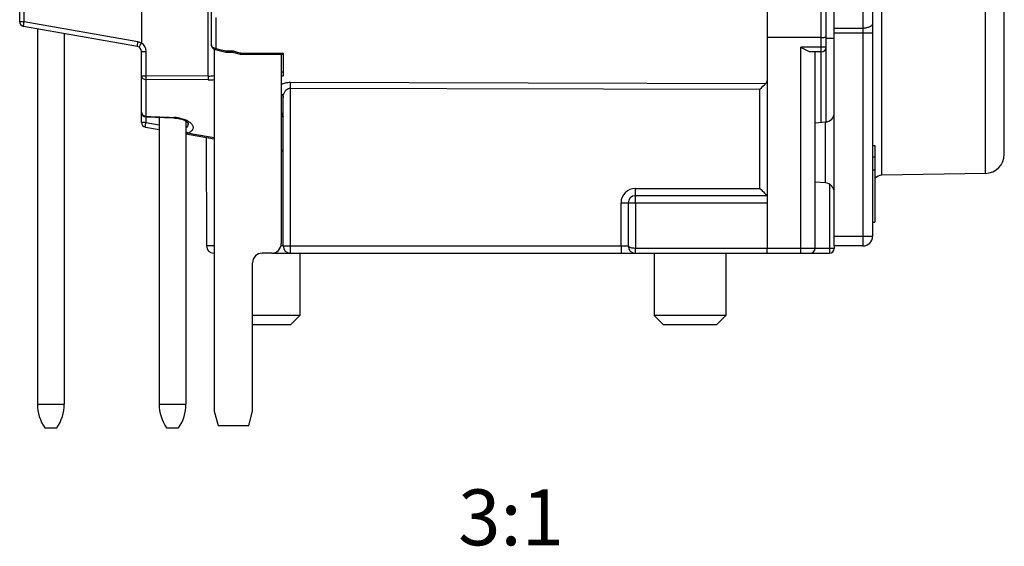
# Model space of a CAD drawing. Units: millimetres. Extents: x 0 to 420, y 0 to 297.
# Drawn here: x 185 to 247, y 160 to 193 of the extents above; entities that cross this region are included whole.
import ezdxf

# ---------------------------------------------------------------- set-up
doc = ezdxf.new("R2010")
doc.units = ezdxf.units.MM
doc.header["$LTSCALE"] = 23.1
doc.layers.get('0').update_dxf_attribs({"linetype": 'CONTINUOUS'})
for name, color, linetype in [('_04_NOTES', 7, 'CONTINUOUS'), ('AUSFORMSCHRAEGEN', 7, 'CONTINUOUS'), ('BEZUGSACHSEN', 7, 'CONTINUOUS'), ('RUNDUNGEN', 7, 'CONTINUOUS')]:
    doc.layers.add(name, color=color, linetype=linetype)
doc.styles.get("Standard").update_dxf_attribs({"font": 'arialn.ttf'})

msp = doc.modelspace()

# ---------------------------------------------------------------- linework, layer by layer
at = {"color": 7}
for p, q in [((231.7762, 238.0277), (231.7762, 178.4762)), ((235.4662, 186.3991), (235.4662, 229.3795)), ((196.9762, 191.2198), (196.9762, 200.3578)), ((184.9762, 192.6629), (184.9762, 197.0565)), ((192.5962, 197.0885), (192.5962, 191.3228)), ((192.3483, 191.1113), (185.2241, 192.3674)), ((235.1662, 191.6762), (231.7762, 191.6762)), ((235.4662, 191.6335), (235.9762, 191.638)), ((192.5962, 186.3693), (192.5962, 190.8158)), ((197.1562, 190.9457), (197.1562, 168.2762)), ((197.2073, 190.9275), (197.8799, 190.7699)), ((197.8799, 190.7699), (197.881, 190.7697)), ((197.881, 190.7697), (198.3075, 190.7673)), ((198.3058, 190.7675), (198.781, 190.6385)), ((198.781, 190.6385), (198.7827, 190.6383)), ((198.7827, 190.6383), (201.4762, 190.623)), ((201.4762, 190.6928), (201.4762, 189.2796)), ((235.1662, 190.7762), (234.547, 190.7762)), ((234.7762, 178.4762), (234.7762, 190.7762)), ((201.4762, 178.6262), (201.4762, 187.9144)), ((192.884, 186.7159), (194.6241, 186.6451)), ((235.4505, 186.3834), (235.46, 186.3929)), ((235.46, 186.3929), (235.4662, 186.3991)), ((235.5405, 186.3991), (235.4662, 186.3991)), ((192.8441, 186.0738), (193.7062, 185.9218)), ((197.1562, 185.3135), (195.3862, 185.6256)), ((196.6447, 185.4037), (196.6743, 178.6242)), ((201.4762, 184.5518), (201.3562, 184.5729)), ((238.3762, 184.9262), (238.5262, 184.9262)), ((238.5262, 184.9262), (238.5262, 180.1262)), ((238.3762, 184.2113), (238.5262, 184.2113)), ((238.3762, 183.3942), (238.5262, 183.3942)), ((223.0762, 181.3262), (223.0762, 178.6262)), ((231.7762, 181.7762), (223.5262, 181.7762)), ((238.3762, 180.1262), (238.5262, 180.1262)), ((197.1562, 178.1762), (197.1244, 178.1762)), ((200.7562, 178.1762), (235.6762, 178.1762)), ((202.5262, 178.1762), (202.5262, 174.2762)), ((224.6962, 178.1762), (224.6962, 174.2762)), ((229.1962, 178.1762), (229.1962, 174.2762)), ((235.9762, 178.6262), (235.9762, 178.4762)), ((202.5262, 174.2762), (199.5562, 174.2762)), ((201.9262, 173.6762), (202.5262, 174.2762)), ((229.1962, 174.2762), (224.6962, 174.2762)), ((225.2962, 173.6762), (224.6962, 174.2762)), ((228.5962, 173.6762), (229.1962, 174.2762)), ((201.9262, 173.6762), (199.5562, 173.6762)), ((228.5962, 173.6762), (225.2962, 173.6762)), ((197.1562, 168.2762), (197.3974, 167.3762)), ((199.3151, 167.3762), (199.5562, 168.2762)), ((197.3974, 167.3762), (199.3151, 167.3762))]:
    msp.add_line(p, q, dxfattribs=at)
at = {"color": 9}
for p, q in [((235.1662, 186.3553), (235.1662, 233.5048)), ((185.2553, 192.6629), (185.2553, 197.0565)), ((196.7787, 189.2695), (196.7787, 197.115)), ((185.2553, 192.6629), (184.9762, 192.6629)), ((192.3795, 191.4067), (185.2553, 192.6629)), ((197.2749, 190.9919), (197.2749, 192.9441)), ((192.5962, 190.8158), (192.8962, 190.8158)), ((192.8962, 189.2902), (192.8962, 190.8158)), ((197.2749, 190.9919), (197.4289, 190.9553)), ((197.4289, 190.9553), (197.5868, 190.9179)), ((197.5868, 190.9179), (197.8975, 190.8446)), ((197.8975, 190.8446), (197.9144, 190.8407)), ((197.9144, 190.8407), (198.3464, 190.8382)), ((198.3464, 190.8382), (198.4651, 190.8055)), ((198.4651, 190.8055), (198.5838, 190.7729)), ((198.5838, 190.7729), (198.8015, 190.7134)), ((198.8015, 190.7134), (198.8212, 190.708)), ((198.8212, 190.708), (201.4762, 190.6928)), ((235.4662, 191.0762), (233.8762, 191.0762)), ((233.8762, 178.1762), (233.8762, 191.0762)), ((192.5962, 189.2902), (192.8962, 189.2902)), ((192.8949, 189.0446), (192.8962, 189.2902)), ((196.7787, 189.2695), (192.8962, 189.2902)), ((196.7787, 189.2695), (196.7774, 189.0239)), ((201.3562, 189.5234), (201.4762, 189.5228)), ((201.3562, 189.2802), (201.4762, 189.2796)), ((192.8949, 186.7489), (192.8949, 189.0446)), ((196.7774, 189.0239), (192.8949, 189.0446)), ((201.9243, 188.8802), (231.697, 188.8116)), ((201.9243, 178.6262), (201.9243, 188.51)), ((201.9243, 188.51), (231.3282, 188.4428)), ((231.3282, 182.2262), (231.3282, 188.4428)), ((192.8753, 186.3693), (192.5962, 186.3693)), ((192.8753, 186.7159), (192.8753, 186.3693)), ((192.8753, 186.3693), (193.7062, 186.2228)), ((192.8949, 186.7489), (193.1717, 186.7375)), ((193.1717, 186.7375), (194.3279, 186.6901)), ((194.3279, 186.6901), (194.6349, 186.6775)), ((195.5362, 186.3194), (195.5362, 186.3166)), ((195.7992, 185.6349), (195.5344, 185.6828)), ((197.1563, 185.3891), (195.7992, 185.6349)), ((201.479, 184.6058), (201.3586, 184.6277)), ((235.6762, 182.4932), (235.6762, 178.1762)), ((223.5282, 182.2262), (231.3282, 182.2262)), ((222.6282, 181.3262), (231.7762, 181.3262)), ((222.6282, 178.6262), (222.6282, 181.3262)), ((223.5243, 181.3262), (223.5243, 178.4762)), ((197.1562, 178.6242), (196.6743, 178.6242)), ((201.4762, 178.6242), (201.3349, 178.6242)), ((201.4762, 178.6262), (223.0762, 178.6262)), ((235.9762, 178.4762), (223.5243, 178.4762))]:
    msp.add_line(p, q, dxfattribs=at)
at = {"color": 7}
for points in [[(201.457, 186.8052), (201.4532, 186.8083), (201.4496, 186.8115), (201.4609, 186.7926), (201.473, 186.7545), (201.4762, 186.7251)], [(194.6241, 186.6451), (194.6958, 186.6411), (194.8444, 186.625), (194.9874, 186.5991), (195.12, 186.5646), (195.2386, 186.5231), (195.3395, 186.4771), (195.421, 186.4293), (195.4818, 186.3827), (195.5192, 186.3435), (195.5288, 186.33)], [(195.5288, 186.33), (195.5339, 186.3213), (195.5365, 186.3157), (195.5362, 186.3167)]]:
    msp.add_lwpolyline(points, dxfattribs=at)
for centre, radius, start, end in [((185.2762, 192.6629), 0.3, 180, 260), ((197.2761, 191.2194), 0.2999, 179.984594, 256.733078), ((192.2962, 190.8158), 0.3, 0, 80), ((235.1662, 191.0762), 0.3, 270, 360), ((81.6634, 338.4746), 211.9177, 314.92983, 315.070863), ((192.8962, 187.0157), 0.3, 180.000041, 267.659093), ((192.8962, 186.3693), 0.3, 180, 260.001194), ((223.5262, 181.3262), 0.45, 90, 180), ((197.1243, 178.6262), 0.45, 180.25, 270), ((201.9262, 178.6262), 0.45, 180, 270), ((223.5262, 178.6262), 0.45, 180, 270), ((234.4762, 178.4762), 0.3, 270, 360), ((235.6762, 178.4762), 0.3, 270, 360)]:
    msp.add_arc(centre, radius, start, end, dxfattribs=at)
at = {"color": 9}
for centre, radius, start, end in [((192.2962, 190.8158), 0.6, 0, 59.999694), ((196.792, 191.019), 1.7495, 269.566328, 282.376798), ((196.7923, 191.5281), 2.5043, 269.659164, 278.360182), ((194.535, 184.2239), 2.4556, 81.344019, 87.667677), ((195.1918, 186.3197), 0.3444, 350.381615, 359.506002), ((201.785, 187.7632), 1.1005, 246.958279, 250.781376), ((201.8254, 187.8789), 1.2231, 250.782638, 253.339512), ((223.5283, 181.3261), 0.9001, 90.004946, 179.995501)]:
    msp.add_arc(centre, radius, start, end, dxfattribs=at)
for points, knots in [([(185.2241, 192.3674), (185.2233, 192.3676), (185.2218, 192.37), (185.2205, 192.3777), (185.2201, 192.3945), (185.2216, 192.4216), (185.225, 192.4579), (185.2303, 192.502), (185.2399, 192.5713), (185.2487, 192.6256), (185.2553, 192.6629)], [0, 0, 0, 0, 0.0082252, 0.0239607, 0.0816489, 0.1739525, 0.2974638, 0.4478103, 0.6194859, 1, 1, 1, 1]), ([(192.3483, 191.1113), (192.3475, 191.1114), (192.346, 191.1138), (192.3447, 191.1215), (192.3443, 191.1384), (192.3458, 191.1654), (192.3478, 191.1868), (192.3491, 191.199)], [0, 0, 0, 0, 0.0276946, 0.0809042, 0.2750238, 0.5845048, 1, 1, 1, 1]), ([(192.3491, 191.199), (192.3506, 191.2139), (192.359, 191.2834), (192.37, 191.3525), (192.3795, 191.4067)], [0, 0, 0, 0, 0.2140178, 1, 1, 1, 1]), ([(197.116, 191.0271), (197.0764, 191.0461), (197.0225, 191.0867), (196.983, 191.1609), (196.9762, 191.2003), (196.9762, 191.2194)], [0, 0, 0, 0, 0.5285509, 0.7695667, 1, 1, 1, 1]), ([(197.2749, 190.9919), (197.261, 190.992), (197.2066, 190.9951), (197.1526, 191.0096), (197.116, 191.0271)], [0, 0, 0, 0, 0.2551822, 1, 1, 1, 1]), ([(197.2073, 190.9275), (197.2183, 190.9249), (197.2391, 190.9391), (197.2581, 190.9636), (197.2693, 190.9817), (197.2749, 190.9919)], [0, 0, 0, 0, 0.3518616, 0.6384894, 1, 1, 1, 1]), ([(192.5962, 189.2902), (192.5962, 189.2581), (192.6131, 189.1909), (192.6815, 189.1098), (192.7802, 189.057), (192.8563, 189.0447), (192.8949, 189.0446)], [0, 0, 0, 0, 0.2266639, 0.4676443, 0.727498, 1, 1, 1, 1]), ([(201.3546, 188.7437), (201.4362, 188.7885), (201.6231, 188.8577), (201.8206, 188.8806), (201.9243, 188.8802)], [0, 0, 0, 0, 0.4731643, 1, 1, 1, 1]), ([(201.9243, 188.51), (201.9243, 188.5459), (201.9245, 188.6693), (201.9246, 188.7927), (201.9243, 188.8802)], [0, 0, 0, 0, 0.2906135, 1, 1, 1, 1]), ([(201.3572, 188.1707), (201.3936, 188.1374), (201.4539, 188.0587), (201.4762, 187.9613), (201.4762, 187.9144)], [0, 0, 0, 0, 0.5120407, 1, 1, 1, 1]), ([(201.4762, 187.9144), (201.4762, 187.9772), (201.4923, 188.1053), (201.5532, 188.2572), (201.6309, 188.3671), (201.7088, 188.441), (201.8079, 188.496), (201.8851, 188.5102), (201.9243, 188.51)], [0, 0, 0, 0, 0.2298989, 0.4669057, 0.5907708, 0.7200515, 0.8565766, 1, 1, 1, 1]), ([(192.5962, 187.0157), (192.5962, 186.9809), (192.6125, 186.9093), (192.6801, 186.8209), (192.7791, 186.7626), (192.8562, 186.749), (192.8949, 186.7489)], [0, 0, 0, 0, 0.2363284, 0.4808831, 0.7366209, 1, 1, 1, 1]), ([(201.4762, 186.7251), (201.4756, 186.7733), (201.4531, 186.8722), (201.3934, 186.9536), (201.3572, 186.988)], [0, 0, 0, 0, 0.4912, 1, 1, 1, 1]), ([(192.8441, 186.0738), (192.8433, 186.074), (192.8418, 186.0763), (192.8405, 186.0841), (192.8401, 186.1009), (192.8416, 186.1279), (192.845, 186.1643), (192.8503, 186.2083), (192.8599, 186.2777), (192.8687, 186.3319), (192.8753, 186.3693)], [0, 0, 0, 0, 0.0082251, 0.0239598, 0.0816402, 0.1739166, 0.2973996, 0.4477314, 0.6194236, 1, 1, 1, 1]), ([(192.884, 186.7159), (192.8851, 186.7159), (192.8876, 186.7191), (192.8897, 186.7253), (192.8925, 186.7358), (192.8941, 186.7441), (192.8949, 186.7489)], [0, 0, 0, 0, 0.0921971, 0.2840677, 0.5874771, 1, 1, 1, 1]), ([(194.6349, 186.6775), (194.6341, 186.6728), (194.6325, 186.6648), (194.6297, 186.6544), (194.6276, 186.6484), (194.6252, 186.6451), (194.6241, 186.6451)], [0, 0, 0, 0, 0.4092193, 0.711492, 0.9053194, 1, 1, 1, 1]), ([(194.9045, 186.6516), (194.9419, 186.6459), (195.0823, 186.6208), (195.2205, 186.5822), (195.3184, 186.5449)], [0, 0, 0, 0, 0.2647302, 1, 1, 1, 1]), ([(195.3184, 186.5449), (195.3862, 186.519), (195.5089, 186.4631), (195.6211, 186.3873), (195.6679, 186.3469)], [0, 0, 0, 0, 0.5397795, 1, 1, 1, 1]), ([(195.5314, 186.2622), (195.5239, 186.218), (195.4887, 186.1268), (195.4245, 186.0541), (195.3867, 186.0205)], [0, 0, 0, 0, 0.4697655, 1, 1, 1, 1]), ([(195.6679, 186.3469), (195.6978, 186.3211), (195.7504, 186.2682), (195.8079, 186.1791), (195.8369, 186.0873), (195.8351, 185.9948), (195.802, 185.9054), (195.739, 185.822), (195.6478, 185.7458), (195.5747, 185.7032), (195.5344, 185.6828)], [0, 0, 0, 0, 0.1397082, 0.2618406, 0.3711846, 0.4751331, 0.5826403, 0.7022786, 0.8404991, 1, 1, 1, 1]), ([(195.5353, 185.683), (195.5214, 185.6872), (195.464, 185.7107), (195.4154, 185.753), (195.3859, 185.79)], [0, 0, 0, 0, 0.2333962, 1, 1, 1, 1]), ([(195.3866, 185.6376), (195.3998, 185.6385), (195.4515, 185.6448), (195.5018, 185.6633), (195.5352, 185.6831)], [0, 0, 0, 0, 0.2534682, 1, 1, 1, 1]), ([(223.5262, 181.7762), (223.5264, 181.7762), (223.5262, 181.7773), (223.5265, 181.7785), (223.5265, 181.7815), (223.5266, 181.7851), (223.5267, 181.79), (223.5268, 181.7985), (223.527, 181.8118), (223.5272, 181.8306), (223.5273, 181.8532), (223.5275, 181.8794), (223.5277, 181.9208), (223.5279, 181.9793), (223.528, 182.0562), (223.5282, 182.1395), (223.5282, 182.1969), (223.5282, 182.2262)], [0, 0, 0, 0, 0.0012343, 0.0048729, 0.0109028, 0.0193026, 0.0300503, 0.0431232, 0.0761544, 0.1181552, 0.1686444, 0.2270806, 0.2929225, 0.4443846, 0.6173331, 0.8053215, 1, 1, 1, 1]), ([(223.5243, 181.3262), (223.5243, 181.3554), (223.5243, 181.4128), (223.5244, 181.4961), (223.5246, 181.573), (223.5248, 181.6315), (223.525, 181.6729), (223.5251, 181.6991), (223.5253, 181.7217), (223.5254, 181.7405), (223.5256, 181.7538), (223.5257, 181.7623), (223.5258, 181.7672), (223.526, 181.7708), (223.5259, 181.7738), (223.5263, 181.775), (223.526, 181.7762), (223.5262, 181.7762)], [0, 0, 0, 0, 0.1946785, 0.3826668, 0.5556154, 0.7070774, 0.7729193, 0.8313556, 0.8818447, 0.9238456, 0.9568768, 0.9699497, 0.9806974, 0.9890972, 0.9951271, 0.9987657, 1, 1, 1, 1]), ([(201.9262, 178.1762), (201.926, 178.1762), (201.9263, 178.1773), (201.9259, 178.1785), (201.926, 178.1815), (201.9258, 178.1851), (201.9257, 178.19), (201.9256, 178.1985), (201.9254, 178.2118), (201.9253, 178.2306), (201.9251, 178.2532), (201.925, 178.2794), (201.9248, 178.3208), (201.9246, 178.3794), (201.9244, 178.4562), (201.9243, 178.5396), (201.9243, 178.597), (201.9243, 178.6262)], [0, 0, 0, 0, 0.0012346, 0.004874, 0.0109051, 0.0193063, 0.0300555, 0.0431298, 0.076163, 0.118167, 0.1686629, 0.2271081, 0.2929605, 0.4444508, 0.6173968, 0.8053431, 1, 1, 1, 1]), ([(222.6282, 178.6262), (222.6282, 178.5969), (222.6282, 178.5395), (222.6283, 178.4562), (222.6285, 178.3793), (222.6287, 178.3208), (222.6289, 178.2794), (222.629, 178.2532), (222.6292, 178.2306), (222.6294, 178.2118), (222.6295, 178.1985), (222.6297, 178.19), (222.6297, 178.1851), (222.6299, 178.1815), (222.6298, 178.1785), (222.6302, 178.1773), (222.63, 178.1762), (222.6301, 178.1762)], [0, 0, 0, 0, 0.1946785, 0.3826668, 0.5556154, 0.7070774, 0.7729193, 0.8313556, 0.8818447, 0.9238456, 0.9568768, 0.9699497, 0.9806974, 0.9890972, 0.9951271, 0.9987657, 1, 1, 1, 1]), ([(223.5243, 178.4762), (223.4656, 178.4762), (223.3803, 178.4817), (223.2734, 178.5009), (223.2063, 178.5194), (223.1515, 178.5414), (223.1105, 178.5664), (223.0835, 178.5941), (223.0762, 178.6163), (223.0762, 178.6262)], [0, 0, 0, 0, 0.3530559, 0.5123725, 0.652969, 0.7715124, 0.8667621, 0.9405498, 1, 1, 1, 1]), ([(223.5262, 178.1762), (223.5261, 178.1762), (223.5262, 178.1769), (223.526, 178.1778), (223.526, 178.1797), (223.5258, 178.1835), (223.5257, 178.1901), (223.5255, 178.1999), (223.5254, 178.2124), (223.5252, 178.2275), (223.5251, 178.245), (223.5249, 178.2726), (223.5247, 178.3116), (223.5245, 178.363), (223.5243, 178.4185), (223.5243, 178.4567), (223.5243, 178.4762)], [0, 0, 0, 0, 0.00126, 0.0049392, 0.0110205, 0.0194731, 0.0433635, 0.0763504, 0.1181716, 0.1685464, 0.2269826, 0.2928512, 0.4443604, 0.6178427, 0.8059567, 1, 1, 1, 1])]:
    msp.add_open_spline(points, degree=3, knots=knots, dxfattribs=at)
at = {"color": 7}
for points, knots in [([(235.1662, 191.6762), (235.2051, 191.6762), (235.2772, 191.68), (235.361, 191.6934), (235.415, 191.7109), (235.4461, 191.7254), (235.4662, 191.744), (235.4662, 191.7565)], [0, 0, 0, 0, 0.3617736, 0.6695011, 0.7896084, 0.8837596, 1, 1, 1, 1]), ([(192.4682, 191.1088), (192.4857, 191.1409), (192.5295, 191.2158), (192.5703, 191.2925), (192.5962, 191.3354)], [0, 0, 0, 0, 0.4218709, 1, 1, 1, 1]), ([(192.4515, 191.0725), (192.4512, 191.0727), (192.4513, 191.0739), (192.4523, 191.077), (192.4553, 191.0841), (192.4608, 191.095), (192.4655, 191.1038), (192.4682, 191.1088)], [0, 0, 0, 0, 0.0217143, 0.0718967, 0.2632558, 0.5739894, 1, 1, 1, 1]), ([(197.8809, 190.7697), (197.8838, 190.7697), (197.8908, 190.7761), (197.8979, 190.7903), (197.9066, 190.8128), (197.9117, 190.8305), (197.9144, 190.8407)], [0, 0, 0, 0, 0.1084747, 0.3084139, 0.6082659, 1, 1, 1, 1]), ([(198.3075, 190.7673), (198.3107, 190.7673), (198.3187, 190.7733), (198.3325, 190.7967), (198.3408, 190.8202), (198.3464, 190.8382)], [0, 0, 0, 0, 0.1177737, 0.3199476, 1, 1, 1, 1]), ([(198.7827, 190.6383), (198.7859, 190.6383), (198.7938, 190.6441), (198.8075, 190.6672), (198.8156, 190.6903), (198.8212, 190.708)], [0, 0, 0, 0, 0.1182729, 0.3205163, 1, 1, 1, 1]), ([(234.547, 190.7762), (234.5227, 190.7762), (234.4711, 190.7837), (234.3635, 190.8169), (234.223, 190.8819), (234.0515, 190.9749), (233.9353, 191.042), (233.8762, 191.0762)], [0, 0, 0, 0, 0.0986782, 0.209189, 0.4560024, 0.7235777, 1, 1, 1, 1]), ([(231.697, 188.8116), (231.7216, 188.8363), (231.7616, 188.8914), (231.7762, 188.9584), (231.7762, 188.9899)], [0, 0, 0, 0, 0.5250164, 1, 1, 1, 1]), ([(231.3282, 182.2262), (231.4246, 182.1298), (231.5581, 181.9958), (231.7077, 181.8461), (231.7605, 181.7923), (231.7762, 181.7762)], [0, 0, 0, 0, 0.6439815, 0.8934368, 1, 1, 1, 1]), ([(231.7769, 178.1762), (231.7767, 178.1762), (231.7769, 178.1769), (231.7767, 178.1778), (231.7768, 178.1797), (231.7766, 178.1835), (231.7766, 178.1901), (231.7765, 178.1999), (231.7764, 178.2124), (231.7763, 178.2275), (231.7762, 178.245), (231.7761, 178.2726), (231.776, 178.3116), (231.776, 178.363), (231.776, 178.4185), (231.776, 178.4567), (231.776, 178.4762)], [0, 0, 0, 0, 0.0012418, 0.0049151, 0.0109929, 0.0194432, 0.0433311, 0.0763168, 0.1181378, 0.1685133, 0.2269508, 0.2928213, 0.4443359, 0.6178253, 0.8059476, 1, 1, 1, 1])]:
    msp.add_open_spline(points, degree=3, knots=knots, dxfattribs=at)
at = {"color": 9}
msp.add_open_spline([(192.5962, 191.3228), (192.5308, 191.3642), (192.4558, 191.3932), (192.3795, 191.4067)], degree=3, dxfattribs=at)
at = {"layer": 'AUSFORMSCHRAEGEN', "color": 7}
for p, q in [((235.4285, 186.3782), (234.7853, 186.322)), ((245.4472, 183.1746), (238.9657, 183.0614)), ((235.4285, 182.5741), (234.7762, 182.6311))]:
    msp.add_line(p, q, dxfattribs=at)
at = {"layer": 'BEZUGSACHSEN', "color": 7}
for p, q in [((186.0862, 192.2154), (186.0862, 168.7262)), ((187.7662, 191.9192), (187.7662, 168.7262)), ((193.7062, 186.6824), (193.7062, 168.7262)), ((195.3862, 186.4497), (195.3862, 168.7262)), ((186.5516, 167.2262), (187.3009, 167.2262)), ((194.1716, 167.2262), (194.9209, 167.2262))]:
    msp.add_line(p, q, dxfattribs=at)
at = {"layer": 'BEZUGSACHSEN', "color": 9}
for p, q in [((186.0862, 168.7262), (187.7662, 168.7262)), ((193.7062, 168.7262), (195.3862, 168.7262))]:
    msp.add_line(p, q, dxfattribs=at)
at = {"layer": 'BEZUGSACHSEN', "color": 7}
for centre, start, end in [((188.7381, 168.7262), 180, 214.446872), ((185.1144, 168.7262), 325.553128, 360), ((196.3581, 168.7262), 180, 214.446872), ((192.7344, 168.7262), 325.553128, 360)]:
    msp.add_arc(centre, 2.6519, start, end, dxfattribs=at)
at = {"layer": 'RUNDUNGEN', "color": 7}
for p, q in [((235.9762, 178.6262), (235.9762, 238.4388)), ((246.6262, 184.3744), (246.6262, 235.592)), ((238.3762, 209.0649), (238.3762, 179.2262)), ((201.3562, 190.6236), (201.3562, 178.7762)), ((200.7562, 178.1762), (200.1562, 178.1762)), ((237.7762, 178.6262), (235.9762, 178.6262)), ((199.5562, 168.2762), (199.5562, 177.5762))]:
    msp.add_line(p, q, dxfattribs=at)
at = {"layer": 'RUNDUNGEN', "color": 9}
for p, q in [((245.4472, 183.1746), (245.4472, 235.3876)), ((238.9657, 183.0614), (238.9657, 213.6227)), ((237.7762, 199.5213), (237.7762, 178.6262)), ((235.9762, 192.2654), (237.7762, 192.2654)), ((235.9762, 191.9654), (238.3762, 191.9654)), ((235.4285, 182.5741), (235.4285, 186.3782)), ((238.3762, 179.2262), (235.9762, 179.2262))]:
    msp.add_line(p, q, dxfattribs=at)
at = {"layer": 'RUNDUNGEN', "color": 7}
for centre, radius, start, end in [((235.3762, 186.976), 0.6, 275, 360), ((245.4262, 184.3744), 1.2, 271, 360), ((235.3762, 181.9764), 0.6, 0, 85), ((238.9762, 182.4615), 0.6, 91, 138.855606), ((237.7762, 179.2262), 0.6, 270, 360), ((200.1562, 177.5762), 0.6, 90, 180), ((200.7562, 178.7762), 0.6, 270, 360)]:
    msp.add_arc(centre, radius, start, end, dxfattribs=at)
at = {"layer": 'RUNDUNGEN', "color": 9}
msp.add_open_spline([(238.3762, 192.5654), (238.3762, 192.5455), (238.3673, 192.5034), (238.3308, 192.4458), (238.2736, 192.3942), (238.1674, 192.3313), (237.9987, 192.2791), (237.8531, 192.2654), (237.7762, 192.2654)], degree=3, knots=[0, 0, 0, 0, 0.0821556, 0.1731024, 0.2779331, 0.3984257, 0.6816109, 1, 1, 1, 1], dxfattribs=at)

# ---------------------------------------------------------------- texts
at = {"layer": '_04_NOTES', "color": 7, "insert": (219.0562, 163.3762), "char_height": 3.5, "width": 5.656, "attachment_point": 3, "line_spacing_factor": 0.9}
msp.add_mtext('3:1', dxfattribs=at)

doc.saveas('drawing.dxf')
